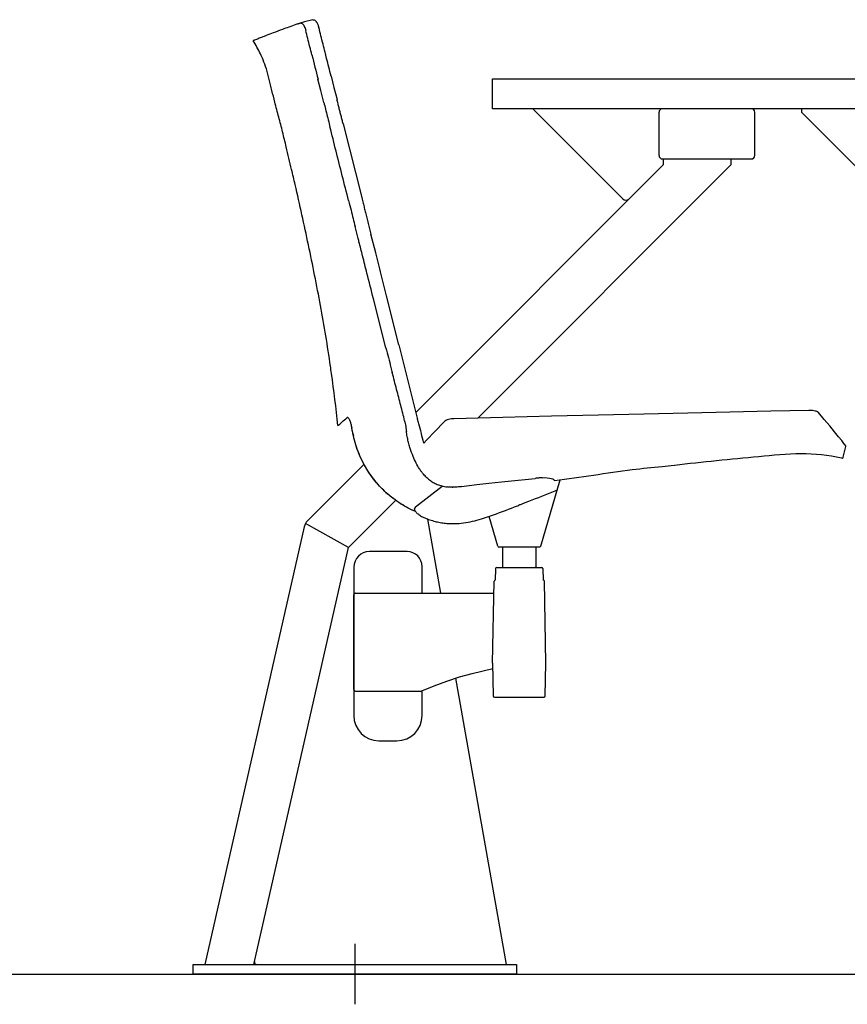
# Model space of a CAD drawing. Extents: x -991 to 59, y -601 to 884.
# Drawn here: x -426 to -357, y 304 to 387 of the extents above; entities that cross this region are included whole.
import ezdxf

# ---------------------------------------------------------------- set-up
doc = ezdxf.new("R2010")
doc.units = 0
doc.header["$LTSCALE"] = 0.5
doc.layers.get('0').update_dxf_attribs({"linetype": 'CONTINUOUS'})
doc.layers.add('insertion point', color=4, linetype='CONTINUOUS')
doc.layers.add('ST12', color=7, linetype='CONTINUOUS')

# ---------------------------------------------------------------- blocks, each defined once
blk = doc.blocks.new('section_st12')
at = {"layer": 'insertion point'}
for p, q in [((0, 2.523), (0, -2.523)), ((2.523, 0), (-2.523, 0))]:
    blk.add_line(p, q, dxfattribs=at)
at = {"layer": 'ST12'}
for p, q in [((-4.626, 79.444), (-4.583, 79.459)), ((-4.222, 79.551), (-4.583, 79.459)), ((-3.526, 79.728), (-4.222, 79.551)), ((-1.989, 75.007), (-1.754, 74.077)), ((-2.851, 73.832), (-3.085, 74.762)), ((-1.754, 74.077), (-1.497, 73.056)), ((11.5, 72.3), (11.5, 74.8)), ((11.5, 74.8), (51.5, 74.8)), ((-2.594, 72.811), (-2.851, 73.832)), ((51.5, 72.3), (11.5, 72.3)), ((14.853, 72.3), (22.179, 64.974)), ((25.4, 68.4), (25.4, 72)), ((33.1, 72.3), (25.7, 72.3)), ((33.4, 68.4), (33.4, 72)), ((-0.987, 71.033), (0.568, 64.869)), ((25.747, 67.6), (5.091, 46.928)), ((10.267, 46.449), (31.402, 67.6)), ((25.7, 68.1), (33.1, 68.1)), ((25.75, 68.1), (25.75, 67.6)), ((31.402, 68.1), (31.402, 67.6)), ((22.374, 64.78), (22.179, 64.974)), ((1.11, 62.717), (1.34, 61.805)), ((0.244, 61.56), (0.013, 62.472)), ((1.733, 60.247), (1.34, 61.805)), ((2.587, 52.329), (1.548, 56.413)), ((3.669, 52.567), (2.639, 56.655)), ((3.669, 52.567), (5.21, 46.457)), ((37.918, 47.085), (34.729, 47.026)), ((37.968, 47.086), (37.918, 47.085)), ((38.017, 47.085), (37.968, 47.086)), ((38.214, 47.073), (38.017, 47.085)), ((38.592, 46.994), (38.52, 47.019)), ((38.653, 46.964), (38.592, 46.994)), ((38.697, 46.933), (38.653, 46.964)), ((38.697, 46.933), (38.698, 46.933)), ((38.706, 46.925), (38.706, 46.925)), ((39.199, 46.344), (38.72, 46.909)), ((-0.66, 46.496), (-0.631, 46.51)), ((-0.604, 46.503), (-0.66, 46.496)), ((5.21, 46.457), (5.229, 46.382)), ((7.44, 46.135), (6.676, 45.333)), ((8.105, 46.389), (8.064, 46.384)), ((8.123, 46.391), (8.105, 46.389)), ((8.181, 46.396), (8.123, 46.391)), ((8.24, 46.399), (8.181, 46.396)), ((8.267, 46.4), (8.24, 46.399)), ((6.676, 45.333), (5.987, 44.608)), ((5.987, 44.608), (5.755, 44.363)), ((40.786, 43.174), (41.006, 44.088)), ((40.955, 44.201), (40.847, 44.337)), ((40.995, 44.15), (40.955, 44.201)), ((41.006, 44.088), (41.007, 44.095)), ((40.644, 43.126), (40.69, 43.115)), ((40.697, 43.113), (40.711, 43.113)), ((40.71, 43.113), (40.711, 43.113)), ((40.711, 43.113), (40.726, 43.115)), ((40.726, 43.115), (40.741, 43.12)), ((40.741, 43.12), (40.756, 43.128)), ((0.759, 42.593), (-3.967, 37.864)), ((14.507, 41.353), (15.062, 41.413)), ((15.135, 41.424), (15.062, 41.413)), ((15.209, 41.432), (15.135, 41.424)), ((15.282, 41.44), (15.209, 41.432)), ((15.519, 35.747), (17.145, 41.3)), ((15.657, 41.473), (15.845, 41.478)), ((15.845, 41.478), (16.065, 41.468)), ((16.065, 41.468), (16.25, 41.446)), ((16.25, 41.446), (16.404, 41.413)), ((16.404, 41.413), (16.518, 41.373)), ((16.521, 41.372), (16.557, 41.355)), ((16.557, 41.355), (16.646, 41.294)), ((16.646, 41.294), (16.679, 41.248)), ((2.471, 40.337), (2.504, 40.325)), ((5.059, 39.036), (7.287, 40.775)), ((8.908, 40.726), (10.19, 40.903)), ((-0.526, 35.648), (3.409, 39.586)), ((5.059, 39.036), (4.973, 38.905)), ((7.186, 31.825), (6.095, 38.015)), ((11.927, 35.747), (11.198, 38.235)), ((11.261, 38.256), (11.316, 38.274)), ((-4.235, 37.378), (-12.545, 0.8)), ((-0.526, 35.648), (-4.135, 37.64)), ((-8.444, 0.8), (-0.526, 35.648)), ((11.927, 35.747), (11.963, 35.695)), ((11.963, 35.695), (12.023, 35.675)), ((15.423, 35.675), (12.023, 35.675)), ((12.332, 35.675), (12.323, 35.288)), ((15.113, 35.675), (15.123, 35.288)), ((15.483, 35.695), (15.423, 35.675)), ((15.519, 35.747), (15.483, 35.695)), ((4.356, 35.3), (1.206, 35.3)), ((12.323, 35.288), (12.323, 34.025)), ((15.123, 35.288), (15.123, 34.025)), ((-0.094, 34), (-0.094, 21.6)), ((5.606, 31.825), (5.606, 34.05)), ((11.739, 33.877), (11.723, 32.925)), ((11.841, 33.975), (15.605, 33.975)), ((12.373, 33.975), (12.323, 34.025)), ((15.073, 33.975), (15.123, 34.025)), ((15.706, 33.877), (15.723, 32.925)), ((11.501, 25.966), (11.621, 32.827)), ((15.944, 25.975), (15.824, 32.827)), ((-0.094, 23.787), (-0.094, 31.675)), ((0.056, 31.825), (11.604, 31.825)), ((9.785, 25.121), (11.509, 25.523)), ((11.501, 25.966), (11.549, 23.235)), ((15.896, 23.235), (15.944, 25.975)), ((12.656, 0.8), (8.437, 24.73)), ((8.728, 24.825), (9.785, 25.121)), ((0.056, 23.637), (5.513, 23.637)), ((5.551, 23.641), (5.576, 23.648)), ((5.576, 23.648), (5.592, 23.654)), ((5.606, 21.6), (5.606, 23.66)), ((11.649, 23.137), (15.794, 23.137)), ((2.006, 19.5), (3.506, 19.5)), ((12.503, 0.81), (12.652, 0.826)), ((12.504, 0.8), (12.652, 0.826)), ((-13.5, 0.8), (13.5, 0.8)), ((-13.5, 0), (-13.5, 0.8)), ((13.5, 0), (-13.5, 0)), ((12.403, 0.8), (12.498, 0.81)), ((12.498, 0.81), (12.502, 0.81)), ((12.502, 0.81), (12.503, 0.81)), ((13.5, 0.8), (13.5, 0))]:
    blk.add_line(p, q, dxfattribs=at)
at = {"layer": 'ST12', "extrusion": (-2.06626e-48, 1, -1.83697e-16)}
for p in [(37.3, 72.3), (48.438, 60.862)]:
    blk.add_line(p, (37.3, 72), dxfattribs=at)
at = {"layer": 'ST12'}
for points in [[(34.729, 47.026), (31.326, 46.95), (27.793, 46.869), (24.129, 46.783), (20.334, 46.693), (16.409, 46.599), (12.353, 46.5), (8.267, 46.4)], [(38.52, 47.019), (38.435, 47.041), (38.335, 47.059), (38.22, 47.073), (38.214, 47.073)], [(38.706, 46.925), (38.703, 46.928), (38.699, 46.932), (38.698, 46.933)], [(38.72, 46.909), (38.719, 46.91), (38.714, 46.917), (38.708, 46.923), (38.706, 46.925)], [(7.518, 46.201), (7.45, 46.144), (7.44, 46.134)], [(8.064, 46.384), (7.937, 46.364), (7.815, 46.334), (7.703, 46.297), (7.603, 46.252), (7.518, 46.201)], [(40.847, 44.337), (40.66, 44.57), (40.395, 44.897), (40.057, 45.311), (39.653, 45.801), (39.199, 46.344)], [(41.006, 44.123), (41.004, 44.133), (41.001, 44.139), (40.999, 44.143), (40.998, 44.146), (40.997, 44.147), (40.996, 44.149), (40.995, 44.15)], [(41.007, 44.095), (41.008, 44.11), (41.006, 44.123)], [(40.756, 43.128), (40.769, 43.14), (40.779, 43.154), (40.779, 43.154)], [(10.19, 40.903), (11.195, 41.005), (12.249, 41.114), (13.353, 41.23), (14.507, 41.353)], [(2.419, 40.408), (2.42, 40.399), (2.425, 40.381), (2.435, 40.364), (2.449, 40.35), (2.467, 40.339)], [(5.592, 23.654), (6.622, 24.087), (7.674, 24.481), (8.728, 24.825)], [(5.514, 23.637), (5.526, 23.637), (5.551, 23.641)]]:
    blk.add_lwpolyline(points, dxfattribs=at)
for centre, radius, start, end in [((-6.874, 78.151), 2.854, 13.84953, 14.1043), ((865.295, 294.072), 895.645, 194.040126, 194.173687), ((25.7, 72), 0.3, 90, 180), ((33.1, 72), 0.3, 0, 90), ((25.7, 68.4), 0.3, 180, 270), ((33.1, 68.4), 0.3, 270, 0), ((22.657, 65.062), 0.4, 225, 303.70983), ((-154.503, 29.087), 153.997, 6.24113, 7.87577), ((8.868, 46.963), 9.214, 191.20259, 192.3879), ((40.928, 44.107), 0.08, 346.49895, 31.50748), ((40.708, 43.193), 0.08, 256.49268, 346.49895), ((8.143, 43.793), 3.153, 229.14897, 232.61994), ((8.068, 43.696), 3.031, 232.62306, 236.06869), ((8.008, 43.606), 2.923, 236.06794, 239.62875), ((15.638, 40.492), 0.981, 88.87695, 98.01861), ((8.679, 46.897), 9.021, 225.90827, 226.04219), ((8.664, 46.881), 8.999, 226.75222, 230.08573), ((7.985, 43.568), 2.879, 239.64338, 247.27388), ((8.014, 43.642), 2.959, 247.3096, 255.26297), ((8.062, 43.821), 3.144, 255.25513, 259.1974), ((8.109, 44.067), 3.394, 259.19727, 262.91722), ((8.167, 47.983), 7.313, 269.73223, 270.14162), ((-3.26, 37.157), 1, 135.02134, 167.2), ((-24.732, 147.193), 114.729, 287.91524, 288.28345), ((1.206, 34), 1.3, 90, 180), ((4.356, 34.05), 1.25, 0, 90), ((11.839, 33.875), 0.1, 90, 179), ((15.606, 33.875), 0.1, 1, 90), ((11.721, 32.825), 0.1, 90, 179), ((15.724, 32.825), 0.1, 1, 90), ((0.056, 31.675), 0.15, 90, 180), ((0.056, 23.787), 0.15, 180, 270), ((11.649, 23.237), 0.1, 181.00046, 269.99533), ((15.796, 23.237), 0.1, 269.9885, 358.99969), ((2.006, 21.6), 2.1, 180, 270), ((3.506, 21.6), 2.1, 270, 0), ((-8.193, 1), 0.2, 167.2, 270)]:
    blk.add_arc(centre, radius, start, end, dxfattribs=at)
for points, start_tangent, end_tangent in [([(-4.778, 79.39), (-5.947, 78.959), (-6.037, 78.925)], (-0.941372, -0.33737), (-0.936762, -0.349968)), ([(-4.778, 79.39), (-4.731, 79.407), (-4.685, 79.423), (-4.638, 79.44)], (0.941549, 0.336875), (0.93549, 0.353353)), ([(-4.626, 79.444), (-4.638, 79.44)], (-0.916895, -0.399128), (-0.935515, -0.353287)), ([(-4.583, 79.459), (-4.532, 79.465), (-4.433, 79.432), (-4.328, 79.332)], (0.969032, 0.246934), (0.631034, -0.775755)), ([(-4.328, 79.332), (-4.239, 79.202), (-4.165, 79.04), (-4.106, 78.847)], (0.630974, -0.775804), (0.246426, -0.969162)), ([(-3.526, 79.728), (-3.458, 79.734), (-3.356, 79.693), (-3.25, 79.59)], (0.96996, 0.243264), (0.632931, -0.774208)), ([(-3.25, 79.59), (-3.214, 79.543), (-3.18, 79.494), (-3.149, 79.442)], (0.632943, -0.774198), (0.482655, -0.87581)), ([(-3.15, 79.442), (-3.101, 79.342), (-3.057, 79.222), (-3.014, 79.072)], (0.482174, -0.876076), (0.245434, -0.969413)), ([(-2.499, 77.032), (-2.667, 77.698), (-2.841, 78.388), (-3.017, 79.083)], (-0.244512, 0.969646), (-0.245435, 0.969413)), ([(-7.409, 78.406), (-7.476, 78.38), (-7.926, 78.207), (-8.221, 78.093), (-8.397, 78.025), (-8.484, 77.991), (-8.509, 77.981)], (-0.933475, -0.358641), (-0.931942, -0.362608)), ([(-6.037, 78.925), (-6.829, 78.628), (-7.409, 78.406)], (-0.936762, -0.349968), (-0.933475, -0.358641)), ([(-3.594, 76.787), (-3.768, 77.482), (-3.939, 78.171), (-4.103, 78.834)], (-0.242793, 0.970078), (-0.240661, 0.970609)), ([(-1.958, 50.188), (-2.043, 50.787), (-2.434, 53.326), (-2.877, 55.858), (-3.364, 58.389), (-3.883, 60.917), (-4.427, 63.444), (-4.994, 65.959), (-5.289, 67.217), (-5.738, 69.107), (-6.041, 70.356), (-6.198, 70.975), (-6.525, 72.221), (-6.69, 72.856), (-6.93, 73.82), (-7.156, 74.751), (-7.4, 75.622), (-7.677, 76.391), (-7.89, 76.874), (-8.509, 77.981)], (-0.137775, 0.990464), (-0.544944, 0.838473)), ([(-1.988, 75.007), (-2.184, 75.782), (-2.365, 76.501), (-2.499, 77.032)], (-0.244382, 0.969679), (-0.244543, 0.969638)), ([(-2.594, 72.811), (-2.312, 71.687), (-2.147, 71.031), (-2.085, 70.787)], (0.243569, -0.969884), (0.244176, -0.969731)), ([(-0.987, 71.033), (-1.071, 71.367), (-1.155, 71.701), (-1.241, 72.042), (-1.327, 72.384), (-1.412, 72.72), (-1.497, 73.057)], (-0.244388, 0.969678), (-0.244302, 0.969699)), ([(-0.531, 64.623), (-1.055, 66.699), (-1.573, 68.755), (-2.086, 70.787)], (-0.24455, 0.969637), (-0.244564, 0.969633)), ([(-0.53, 64.623), (-0.325, 63.809), (0.013, 62.472)], (0.244897, -0.969549), (0.24514, -0.969488)), ([(0.568, 64.869), (0.682, 64.414), (0.784, 64.011), (0.884, 63.614), (0.99, 63.192), (1.11, 62.717)], (0.244478, -0.969655), (0.244479, -0.969655)), ([(0.638, 60.002), (0.339, 61.185), (0.244, 61.56)], (-0.245428, 0.969415), (-0.245241, 0.969462)), ([(2.64, 56.655), (2.187, 58.454), (1.956, 59.371), (1.735, 60.247)], (-0.244569, 0.969632), (-0.244461, 0.969659)), ([(1.548, 56.412), (1.005, 58.555), (0.638, 60.002)], (-0.246041, 0.96926), (-0.24543, 0.969414)), ([(2.587, 52.329), (3.007, 50.684), (3.118, 50.249)], (0.247076, -0.968996), (0.247656, -0.968848)), ([(4.148, 46.227), (3.833, 47.513), (3.482, 48.852), (3.118, 50.249)], (-0.22775, 0.97372), (-0.247499, 0.968888)), ([(-1.418, 45.828), (-1.334, 45.899), (-1.081, 46.117), (-0.66, 46.496)], (0.762058, 0.647509), (0.744486, 0.667638)), ([(-0.631, 46.507), (-0.592, 46.499), (-0.512, 46.404), (-0.428, 46.222), (-0.343, 45.964), (-0.267, 45.651)], (0.998732, 0.050338), (0.206999, -0.978341)), ([(4.172, 46.129), (4.16, 46.179), (4.148, 46.227)], (-0.225506, 0.974242), (-0.250493, 0.968118)), ([(4.172, 46.129), (4.223, 45.884), (4.264, 45.62), (4.3, 45.342)], (0.226423, -0.974029), (0.134317, -0.990938)), ([(5.755, 44.363), (5.331, 45.984), (5.234, 46.36), (5.229, 46.382)], (-0.245348, 0.969435), (-0.245803, 0.96932)), ([(-0.168, 45.173), (-0.201, 45.336), (-0.234, 45.495), (-0.267, 45.651)], (-0.194614, 0.98088), (-0.20725, 0.978288)), ([(4.623, 43.906), (4.562, 44.104), (4.505, 44.304), (4.453, 44.507), (4.407, 44.712), (4.366, 44.919), (4.331, 45.127), (4.3, 45.342)], (-0.304446, 0.952529), (-0.132952, 0.991123)), ([(-0.129, 44.987), (-0.143, 45.049), (-0.156, 45.111), (-0.168, 45.173)], (-0.214501, 0.976724), (-0.194615, 0.98088)), ([(2.402, 40.418), (1.942, 40.898), (1.037, 42.104), (0.341, 43.463), (-0.132, 44.987)], (-0.718227, 0.695809), (-0.214912, 0.976633)), ([(5.051, 38.654), (4.315, 39.008), (3.06, 39.841), (1.933, 40.911), (1.026, 42.125), (0.334, 43.484), (-0.129, 44.987)], (-0.921849, 0.38755), (-0.214911, 0.976634)), ([(5.515, 42.03), (5.38, 42.226), (5.118, 42.678), (4.866, 43.23), (4.623, 43.906)], (-0.58823, 0.808694), (-0.304446, 0.952529)), ([(25.656, 42.417), (26.684, 42.528), (30.205, 42.908), (33.729, 43.252), (37.258, 43.494), (40.645, 43.125)], (0.994276, 0.106841), (0.972357, -0.233501)), ([(6.08, 41.407), (5.934, 41.541), (5.652, 41.852), (5.515, 42.03)], (-0.756559, 0.653926), (-0.58823, 0.808694)), ([(16.679, 41.248), (23.166, 42.152), (25.656, 42.417)], (0.994436, 0.105346), (0.994276, 0.106841)), ([(15.501, 41.464), (15.4, 41.453), (15.282, 41.44)], (-0.994278, -0.106824), (-0.994176, -0.107765)), ([(2.467, 40.339), (2.438, 40.361), (2.42, 40.398), (2.419, 40.408)], (-0.918331, 0.395814), (-0.05427, 0.998526)), ([(8.133, 40.671), (7.69, 40.699)], (-0.999973, 0.007319), (-0.992318, 0.123716)), ([(8.908, 40.726), (8.795, 40.713), (8.655, 40.696), (8.185, 40.671)], (-0.9968, -0.079931), (-0.999997, -0.00231)), ([(4.95, 38.696), (4.298, 39.016), (3.058, 39.842), (2.89, 39.979)], (-0.916458, 0.400132), (-0.76702, 0.641623)), ([(4.973, 38.905), (4.962, 38.881), (4.964, 38.818), (4.996, 38.74), (5.059, 38.648), (5.152, 38.547), (5.271, 38.443), (5.411, 38.341), (5.571, 38.244), (5.743, 38.159)], (-0.546485, -0.837469), (0.912782, -0.408448)), ([(11.316, 38.274), (13.321, 39.025), (13.508, 39.098), (13.689, 39.168)], (0.935216, 0.354077), (0.930294, 0.366814)), ([(5.743, 38.159), (6.157, 37.99), (6.581, 37.853), (7.012, 37.748), (7.45, 37.677), (7.89, 37.64), (8.333, 37.636)], (0.912782, -0.408448), (0.999543, 0.030244)), ([(8.333, 37.636), (9.062, 37.694), (9.823, 37.827), (10.56, 38.027)], (0.999511, 0.031281), (0.951484, 0.307698))]:
    blk.add_spline(points, degree=3, dxfattribs=dict(at, start_tangent=start_tangent, end_tangent=end_tangent))
blk.add_open_spline([(16.886, 40.417), (16.837, 40.399), (16.788, 40.381), (16.739, 40.363), (16.723, 40.357), (16.708, 40.351), (16.693, 40.346), (15.954, 40.072), (15.137, 39.715), (14.211, 39.371), (13.942, 39.268), (13.771, 39.201), (13.689, 39.168)], degree=3, knots=[-0.206481, -0.206481, -0.206481, -0.206481, -0.048966, -0.048966, -0.048966, 0, 0, 0, 2.361989, 2.674284, 2.962008, 3.226553, 3.226553, 3.226553, 3.226553], dxfattribs=at)

msp = doc.modelspace()

# ---------------------------------------------------------------- linework, layer by layer
at = {"color": 251}
msp.add_line((-690.613, 307.009), (-242.345, 307.009), dxfattribs=at)

# ---------------------------------------------------------------- block references
at = {"layer": 'ST12'}
msp.add_blockref('section_st12', (-398.402, 307.009), dxfattribs=at)

doc.saveas('drawing.dxf')
